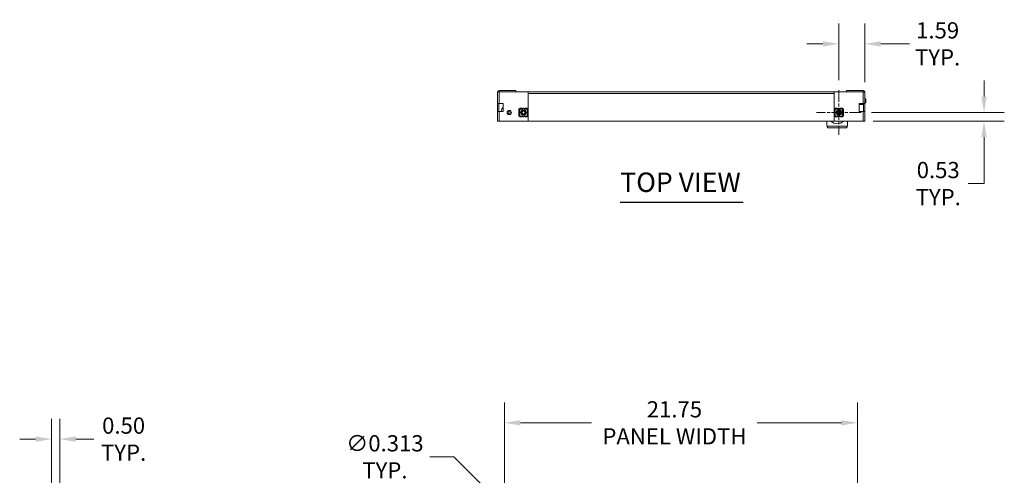
# Model space of a CAD drawing. Units: inches. Extents: x 5 to 164, y 5 to 102.
# Drawn here: x 9 to 69, y 74 to 102 of the extents above; entities that cross this region are included whole.
import ezdxf

# ---------------------------------------------------------------- set-up
doc = ezdxf.new("R2010")
doc.units = ezdxf.units.IN
doc.header["$LTSCALE"] = 10
doc.header["$MEASUREMENT"] = 0
doc.linetypes.add('CHAIN', pattern=[0.7087, 0.4724, -0.0591, 0.1181, -0.0591])
for name, color, linetype, lineweight in [('Center Mark (ANSI)', 7, 'Continuous', 5), ('Dimension (ANSI)', 7, 'Continuous', 5), ('Symbol (ANSI)', 7, 'Continuous', 5), ('Visible (ANSI)', 7, 'Continuous', 5), ('Visible Narrow (ANSI)', 7, 'Continuous', 5)]:
    doc.layers.add(name, color=color, linetype=linetype, lineweight=lineweight)
doc.styles.add('ROMANS', font='romans.shx')
doc.styles.add('Text Style168', font='tahoma.ttf')
doc.dimstyles.new('Default (ANSI)', dxfattribs={"dimscale": 10, "dimtxt": 0.1, "dimasz": 0.098425, "dimexe": 0.125, "dimexo": 0.0625, "dimgap": 0.031496, "dimtad": 0, "dimtih": 1, "dimtoh": 1, "dimrnd": 1e-08, "dimzin": 0, "dimdsep": 46, "dimtxsty": 'ROMANS', "dimcen": 0.09, "dimdle": 0.393701, "dimclrd": 256, "dimclre": 256, "dimclrt": 256, "dimadec": 0, "dimazin": 0, "dimtfac": 1, "dimtofl": 0, "dimtmove": 0, "dimatfit": 3, "dimfxl": 1, "dimtolj": 1, "dimtzin": 0, "dimlwd": -1, "dimlwe": -1, "dimarcsym": 0})

# ---------------------------------------------------------------- blocks, each defined once
blk = doc.blocks.new('*D7')
at = {"layer": 'Defpoints', "color": 0, "transparency": 16777216}
for p in [(38.565, 77.16), (38.565, 70.868), (60.315, 70.868)]:
    blk.add_point(p, dxfattribs=at)
at = {"layer": 'Dimension (ANSI)', "transparency": 16777216}
for p, q in [((38.565, 71.493), (38.565, 78.41)), ((60.315, 71.493), (60.315, 78.41)), ((39.55, 77.16), (43.935, 77.16)), ((59.331, 77.16), (54.136, 77.16))]:
    blk.add_line(p, q, dxfattribs=at)
for points in [[(39.55, 77.324), (39.55, 76.996), (38.565, 77.16)], [(59.331, 77.324), (59.331, 76.996), (60.315, 77.16)]]:
    blk.add_solid(points, dxfattribs=at)
at = {"layer": 'Dimension (ANSI)', "transparency": 16777216, "insert": (49.036, 77.16), "char_height": 1, "attachment_point": 5, "style": 'ROMANS'}
blk.add_mtext('\\A1;21.75\\PPANEL WIDTH', dxfattribs=at)
blk = doc.blocks.new('*D13')
at = {"layer": 'Defpoints', "color": 0, "transparency": 16777216}
for p in [(10.657, 76.155), (10.657, 71.443), (11.157, 71.213)]:
    blk.add_point(p, dxfattribs=at)
at = {"layer": 'Dimension (ANSI)', "transparency": 16777216}
for p, q in [((10.657, 72.068), (10.657, 77.405)), ((11.157, 71.838), (11.157, 77.405)), ((9.673, 76.155), (8.689, 76.155)), ((12.142, 76.155), (13.254, 76.155))]:
    blk.add_line(p, q, dxfattribs=at)
for points in [[(9.673, 76.319), (9.673, 75.991), (10.657, 76.155)], [(12.142, 76.319), (12.142, 75.991), (11.157, 76.155)]]:
    blk.add_solid(points, dxfattribs=at)
at = {"layer": 'Dimension (ANSI)', "transparency": 16777216, "insert": (15.093, 76.155), "char_height": 1, "attachment_point": 5, "style": 'ROMANS'}
blk.add_mtext('\\A1;0.50\\PTYP.', dxfattribs=at)
blk = doc.blocks.new('*D18')
at = {"layer": 'Defpoints', "color": 0, "transparency": 16777216}
for p in [(40.205, 70.303), (40.426, 70.082)]:
    blk.add_point(p, dxfattribs=at)
at = {"layer": 'Dimension (ANSI)', "transparency": 16777216}
for p, q in [((33.962, 75.063), (35.445, 75.063)), ((35.445, 75.063), (39.509, 70.999)), ((40.315, 69.293), (40.315, 71.093)), ((39.415, 70.193), (41.215, 70.193))]:
    blk.add_line(p, q, dxfattribs=at)
blk.add_solid([(39.625, 71.115), (39.393, 70.883), (40.205, 70.303)], dxfattribs=at)
at = {"layer": 'Dimension (ANSI)', "transparency": 16777216, "insert": (31.194, 75.063), "char_height": 1, "attachment_point": 5, "style": 'ROMANS'}
blk.add_mtext('\\A1;∅0.313\\PTYP.', dxfattribs=at)
blk = doc.blocks.new('*D22')
at = {"layer": 'Defpoints', "color": 0, "transparency": 16777216}
for p in [(60.546, 96.292), (68.115, 96.292), (60.66, 95.76)]:
    blk.add_point(p, dxfattribs=at)
at = {"layer": 'Dimension (ANSI)', "transparency": 16777216}
for p, q in [((68.115, 97.276), (68.115, 98.261)), ((61.171, 96.292), (69.365, 96.292)), ((61.285, 95.76), (69.365, 95.76)), ((68.115, 94.776), (68.115, 91.911)), ((68.115, 91.911), (67.13, 91.911))]:
    blk.add_line(p, q, dxfattribs=at)
for points in [[(67.951, 97.276), (68.279, 97.276), (68.115, 96.292)], [(67.951, 94.776), (68.279, 94.776), (68.115, 95.76)]]:
    blk.add_solid(points, dxfattribs=at)
at = {"layer": 'Dimension (ANSI)', "transparency": 16777216, "insert": (65.292, 91.911), "char_height": 1, "attachment_point": 5, "style": 'ROMANS'}
blk.add_mtext('\\A1;0.53\\PTYP.', dxfattribs=at)
blk = doc.blocks.new('*D23')
at = {"layer": 'Defpoints', "color": 0, "transparency": 16777216}
for p in [(59.171, 100.525), (59.171, 97.667), (60.765, 97.542)]:
    blk.add_point(p, dxfattribs=at)
at = {"layer": 'Dimension (ANSI)', "transparency": 16777216}
for p, q in [((59.171, 98.292), (59.171, 101.775)), ((60.765, 98.167), (60.765, 101.775)), ((58.187, 100.525), (57.203, 100.525)), ((61.749, 100.525), (63.513, 100.525))]:
    blk.add_line(p, q, dxfattribs=at)
for points in [[(58.187, 100.689), (58.187, 100.361), (59.171, 100.525)], [(61.749, 100.689), (61.749, 100.361), (60.765, 100.525)]]:
    blk.add_solid(points, dxfattribs=at)
at = {"layer": 'Dimension (ANSI)', "transparency": 16777216, "insert": (65.256, 100.525), "char_height": 1, "attachment_point": 5, "style": 'ROMANS'}
blk.add_mtext('\\A1;1.59\\PTYP.', dxfattribs=at)

msp = doc.modelspace()

# ---------------------------------------------------------------- linework, layer by layer
at = {"layer": 'Center Mark (ANSI)', "linetype": 'CHAIN', "ltscale": 0.152669}
for p, q in [((59.17121, 97.66709), (59.17121, 94.91709)), ((60.54621, 96.29209), (57.79621, 96.29209))]:
    msp.add_line(p, q, dxfattribs=at)
at = {"layer": 'Symbol (ANSI)', "lineweight": 30}
msp.add_line((45.70194, 90.77296), (53.27342, 90.77296), dxfattribs=at)
at = {"layer": 'Visible (ANSI)'}
for p, q in [((38.14001, 96.85409), (38.14001, 97.54159)), ((38.24526, 97.64684), (38.24526, 97.57284)), ((39.26501, 97.64684), (38.24526, 97.64684)), ((38.24526, 97.57284), (39.26501, 97.57284)), ((40.01501, 97.57214), (38.24526, 97.57214)), ((38.29621, 97.57214), (38.29621, 97.57284)), ((39.26501, 97.57284), (39.26501, 97.64684)), ((39.42101, 97.57284), (39.26501, 97.57284)), ((39.42101, 97.57284), (39.42121, 97.57284)), ((39.42101, 97.57214), (39.42101, 97.57284)), ((39.42121, 97.57284), (59.48371, 97.57284)), ((39.42121, 97.57214), (39.42121, 97.57284)), ((40.01501, 97.57214), (40.01501, 96.52159)), ((58.88991, 97.57214), (60.65966, 97.57214)), ((58.88991, 97.57214), (58.88991, 96.52159)), ((59.48371, 97.57284), (59.48391, 97.57284)), ((59.48371, 97.57214), (59.48371, 97.57284)), ((59.63641, 97.57284), (59.48391, 97.57284)), ((59.48391, 97.57284), (59.48391, 97.57214)), ((60.65966, 97.64684), (59.63641, 97.64684)), ((59.63641, 97.64684), (59.63641, 97.57284)), ((59.63641, 97.57284), (60.65966, 97.57284)), ((60.60871, 97.57214), (60.60871, 97.57284)), ((60.65966, 97.57284), (60.65966, 97.64684)), ((60.76491, 97.54159), (60.76491, 96.85409)), ((60.83695, 96.95274), (60.83695, 97.11022)), ((38.24526, 96.85409), (38.14001, 96.85409)), ((38.14001, 96.35409), (38.14001, 96.85409)), ((38.21401, 96.85409), (38.21401, 96.35409)), ((38.24526, 96.85409), (38.49157, 96.85409)), ((38.49157, 96.85409), (38.49157, 96.35409)), ((39.44806, 96.52159), (39.44702, 96.52159)), ((39.44702, 96.52159), (39.44702, 96.06159)), ((39.44806, 96.52159), (39.46826, 96.52159)), ((39.46826, 96.52159), (39.46826, 96.06159)), ((39.49826, 96.52159), (39.46826, 96.52159)), ((39.49481, 96.52159), (39.49481, 96.53054)), ((39.49481, 96.53054), (39.51326, 96.53054)), ((39.50376, 96.52159), (39.49481, 96.53054)), ((39.49826, 96.52159), (39.51326, 96.52159)), ((39.49826, 96.52159), (39.51326, 96.50659)), ((39.51326, 96.55159), (39.65107, 96.55159)), ((39.51326, 96.55159), (39.51326, 96.52159)), ((39.65107, 96.52159), (39.65107, 96.55159)), ((39.65107, 96.53054), (39.69828, 96.53054)), ((39.69232, 96.52159), (39.71232, 96.55159)), ((39.71232, 96.55159), (39.75519, 96.55159)), ((39.75519, 96.55159), (39.77519, 96.52159)), ((39.76923, 96.53054), (39.81644, 96.53054)), ((39.81644, 96.55159), (39.95426, 96.55159)), ((39.81644, 96.55159), (39.81644, 96.52159)), ((39.95426, 96.52159), (39.95426, 96.55159)), ((39.95426, 96.53054), (39.97271, 96.53054)), ((39.95426, 96.52159), (39.96926, 96.52159)), ((39.95426, 96.50659), (39.96926, 96.52159)), ((39.97271, 96.53054), (39.96376, 96.52159)), ((39.99926, 96.52159), (39.96926, 96.52159)), ((39.97271, 96.53054), (39.97271, 96.52159)), ((39.99926, 96.52159), (40.01945, 96.52159)), ((39.99926, 96.52159), (39.99926, 96.06159)), ((40.0205, 96.52159), (40.01945, 96.52159)), ((40.0205, 96.52159), (40.0205, 96.06159)), ((58.88442, 96.52159), (58.88546, 96.52159)), ((58.88442, 96.06159), (58.88442, 96.52159)), ((58.90566, 96.52159), (58.88546, 96.52159)), ((58.90566, 96.52159), (58.93566, 96.52159)), ((58.90566, 96.06159), (58.90566, 96.52159)), ((58.93221, 96.52159), (58.93221, 96.53054)), ((58.93221, 96.53054), (58.95066, 96.53054)), ((58.93221, 96.53054), (58.94116, 96.52159)), ((58.93566, 96.52159), (58.95066, 96.52159)), ((58.93566, 96.52159), (58.95066, 96.50659)), ((58.95066, 96.55159), (59.08847, 96.55159)), ((58.95066, 96.55159), (58.95066, 96.52159)), ((59.08847, 96.52159), (59.08847, 96.55159)), ((59.08847, 96.53054), (59.13568, 96.53054)), ((59.12972, 96.52159), (59.14972, 96.55159)), ((59.14972, 96.55159), (59.19259, 96.55159)), ((59.19259, 96.55159), (59.21259, 96.52159)), ((59.20663, 96.53054), (59.25384, 96.53054)), ((59.25384, 96.55159), (59.39166, 96.55159)), ((59.25384, 96.55159), (59.25384, 96.52159)), ((59.39166, 96.52159), (59.39166, 96.55159)), ((59.39166, 96.53054), (59.41011, 96.53054)), ((59.39166, 96.50659), (59.40666, 96.52159)), ((59.39166, 96.52159), (59.40666, 96.52159)), ((59.40116, 96.52159), (59.41011, 96.53054)), ((59.40666, 96.52159), (59.43666, 96.52159)), ((59.41011, 96.53054), (59.41011, 96.52159)), ((59.45685, 96.52159), (59.43666, 96.52159)), ((59.43666, 96.06159), (59.43666, 96.52159)), ((59.45685, 96.52159), (59.4579, 96.52159)), ((59.4579, 96.06159), (59.4579, 96.52159)), ((60.41334, 96.85409), (60.65966, 96.85409)), ((60.41334, 96.35409), (60.41334, 96.85409)), ((60.41334, 96.79159), (60.65966, 96.79159)), ((60.76491, 96.85409), (60.65966, 96.85409)), ((60.69091, 96.35409), (60.69091, 96.85409)), ((60.83695, 96.88436), (60.76491, 96.88436)), ((60.76491, 96.85409), (60.76491, 96.35409)), ((60.83695, 96.95274), (60.83695, 96.88436)), ((38.14001, 96.35409), (38.24526, 96.35409)), ((38.14001, 95.76034), (38.14001, 96.35409)), ((38.49157, 96.35409), (38.24526, 96.35409)), ((39.44806, 96.06159), (39.44702, 96.06159)), ((39.44806, 96.06159), (39.46826, 96.06159)), ((39.46312, 96.18284), (39.46312, 96.40034)), ((39.49826, 96.06159), (39.46826, 96.06159)), ((39.49481, 96.05264), (39.49481, 96.06159)), ((39.50376, 96.06159), (39.49481, 96.05264)), ((39.51326, 96.05264), (39.49481, 96.05264)), ((39.51326, 96.07659), (39.49826, 96.06159)), ((39.51326, 96.06159), (39.49826, 96.06159)), ((39.51326, 96.06159), (39.51326, 96.03159)), ((39.65107, 96.03159), (39.51326, 96.03159)), ((39.65107, 96.03159), (39.65107, 96.06159)), ((39.69828, 96.05264), (39.65107, 96.05264)), ((39.71232, 96.03159), (39.69232, 96.06159)), ((39.75519, 96.03159), (39.71232, 96.03159)), ((39.77519, 96.06159), (39.75519, 96.03159)), ((39.81644, 96.05264), (39.76923, 96.05264)), ((39.81644, 96.06159), (39.81644, 96.03159)), ((39.95426, 96.03159), (39.81644, 96.03159)), ((39.96926, 96.06159), (39.95426, 96.07659)), ((39.96926, 96.06159), (39.95426, 96.06159)), ((39.95426, 96.03159), (39.95426, 96.06159)), ((39.97271, 96.05264), (39.95426, 96.05264)), ((39.97271, 96.05264), (39.96376, 96.06159)), ((39.99926, 96.06159), (39.96926, 96.06159)), ((39.97271, 96.06159), (39.97271, 96.05264)), ((39.99926, 96.06159), (40.01945, 96.06159)), ((40.00439, 96.40034), (40.00439, 96.18284)), ((40.01501, 96.06159), (40.01501, 95.76034)), ((40.0205, 96.06159), (40.01945, 96.06159)), ((58.88442, 96.06159), (58.88546, 96.06159)), ((58.90566, 96.06159), (58.88546, 96.06159)), ((58.88991, 96.06159), (58.88991, 95.76034)), ((58.90052, 96.18284), (58.90052, 96.40034)), ((58.90566, 96.06159), (58.93566, 96.06159)), ((58.93221, 96.05264), (58.93221, 96.06159)), ((58.93221, 96.05264), (58.94116, 96.06159)), ((58.95066, 96.05264), (58.93221, 96.05264)), ((58.95066, 96.07659), (58.93566, 96.06159)), ((58.95066, 96.06159), (58.93566, 96.06159)), ((58.95066, 96.06159), (58.95066, 96.03159)), ((59.08847, 96.03159), (58.95066, 96.03159)), ((59.08847, 96.03159), (59.08847, 96.06159)), ((59.13568, 96.05264), (59.08847, 96.05264)), ((59.14972, 96.03159), (59.12972, 96.06159)), ((59.19259, 96.03159), (59.14972, 96.03159)), ((59.21259, 96.06159), (59.19259, 96.03159)), ((59.25384, 96.05264), (59.20663, 96.05264)), ((59.25384, 96.06159), (59.25384, 96.03159)), ((59.39166, 96.03159), (59.25384, 96.03159)), ((59.40666, 96.06159), (59.39166, 96.07659)), ((59.39166, 96.03159), (59.39166, 96.06159)), ((59.40666, 96.06159), (59.39166, 96.06159)), ((59.41011, 96.05264), (59.39166, 96.05264)), ((59.40116, 96.06159), (59.41011, 96.05264)), ((59.40666, 96.06159), (59.43666, 96.06159)), ((59.41011, 96.06159), (59.41011, 96.05264)), ((59.45685, 96.06159), (59.43666, 96.06159)), ((59.44179, 96.40034), (59.44179, 96.18284)), ((59.45685, 96.06159), (59.4579, 96.06159)), ((60.65966, 96.35409), (60.41334, 96.35409)), ((60.65966, 96.35409), (60.76491, 96.35409)), ((60.76491, 96.35409), (60.76491, 95.76034)), ((38.14001, 95.76034), (38.24526, 95.76034)), ((40.01501, 95.76034), (38.24526, 95.76034)), ((40.01501, 95.76084), (58.88991, 95.76084)), ((58.43538, 95.76084), (58.43538, 95.54536)), ((58.43538, 95.54522), (58.43538, 95.54536)), ((58.55262, 95.34105), (59.57798, 95.34105)), ((60.65966, 95.76034), (58.88991, 95.76034)), ((59.69522, 95.76034), (59.69522, 95.54536)), ((59.69522, 95.54536), (59.69522, 95.54522)), ((59.69522, 95.54522), (59.69522, 95.54536)), ((60.65966, 95.76034), (60.76491, 95.76034))]:
    msp.add_line(p, q, dxfattribs=at)
for centre, radius in [((38.85876, 96.29159), 0.1305), ((38.85876, 96.29159), 0.125), ((38.85876, 96.29159), 0.12485), ((38.85876, 96.29159), 0.0625), ((39.73376, 96.29159), 0.164), ((39.73371, 96.29209), 0.125), ((39.73371, 96.29209), 0.09525), ((59.17116, 96.29159), 0.164), ((59.17121, 96.29209), 0.125), ((59.17121, 96.29209), 0.09525)]:
    msp.add_circle(centre, radius, dxfattribs=at)
for centre, radius, start, end in [((38.85876, 96.29159), 0.5, 137.2543429, 172.8192442), ((39.67169, 96.52159), 0.02063, 226.6582418, 0), ((39.79582, 96.52159), 0.02063, 180, 313.3417582), ((59.10909, 96.52159), 0.02063, 226.6582418, 0), ((59.23322, 96.52159), 0.02063, 180, 313.3417582), ((60.65966, 96.76034), 0.03125, 0, 90), ((39.73376, 96.29159), 0.125, 185.5954297, 257.8776478), ((39.67169, 96.06159), 0.02063, 0, 133.3417582), ((39.73376, 96.29159), 0.125, 257.8776478, 302.0573979), ((39.79582, 96.06159), 0.02063, 46.6582418, 180), ((39.73376, 96.29159), 0.125, 302.6128925, 5.825756), ((59.17116, 96.29159), 0.125, 174.1742436, 354.4045699), ((59.10909, 96.06159), 0.02063, 0, 133.3417582), ((59.23322, 96.06159), 0.02063, 46.6582418, 180)]:
    msp.add_arc(centre, radius, start, end, dxfattribs=at)
for centre, major_axis, ratio, start_param, end_param in [((60.67947, 97.07869), (0.15713, 0.03478), 0.30237165, 6.21636085, 7.21374082), ((60.67947, 96.92121), (-0.15713, -0.03478), 0.30237165, 3.0747682, 4.07214817), ((39.46778, 96.40034), (0, 0.02125), 0.21941268, 6.18096803, 7.85398163), ((39.46778, 96.18284), (0, 0.02125), 0.21941268, 1.57079633, 3.24380993), ((39.99973, 96.40034), (0, 0.02125), 0.21941268, 4.71238898, 6.38540258), ((39.99973, 96.18284), (0, 0.02125), 0.21941268, 3.03937538, 4.71238898), ((58.90518, 96.40034), (0, -0.02125), 0.21941268, 3.03937538, 4.71238898), ((58.90518, 96.18284), (0, -0.02125), 0.21941268, 4.71238898, 6.38540258), ((59.43713, 96.40034), (0, -0.02125), 0.21941268, 1.57079633, 3.24380993), ((59.43713, 96.18284), (0, -0.02125), 0.21941268, 6.18096803, 7.85398163), ((59.0653, 95.54522), (0, 0.63896), 0.98585135, 1.57057742, 1.70717059), ((59.0653, 96.17235), (0, 0.56908), 0.98585135, 2.37908171, 3.90283075), ((59.0653, 95.54522), (0, -0.63896), 0.98585135, 1.43442203, 1.57079633)]:
    msp.add_ellipse(centre, major_axis=major_axis, ratio=ratio, start_param=start_param, end_param=end_param, dxfattribs=at)
for points, knots in [([(38.23129, 97.64591), (38.19926, 97.64163), (38.16957, 97.62158), (38.15363, 97.59338), (38.14475, 97.57767), (38.14001, 97.55964), (38.14001, 97.54159)], [-0.915266548, -0.915266548, -0.915266548, -0.915266548, -0.327518924, -0.327518924, -0.327518924, 0, 0, 0, 0]), ([(38.24526, 97.57214), (38.2082, 97.56529), (38.17187, 97.55844), (38.15363, 97.5516), (38.14475, 97.54826), (38.14001, 97.54493), (38.14001, 97.54159)], [-1, -1, -1, -1, -0.32751892, -0.32751892, -0.32751892, 0, 0, 0, 0]), ([(38.2314, 97.56943), (38.23436, 97.57099), (38.23756, 97.57207), (38.2409, 97.57254), (38.24234, 97.57274), (38.2438, 97.57284), (38.24526, 97.57284)], [0.705016793, 0.705016793, 0.705016793, 0.705016793, 0.911009882, 0.911009882, 0.911009882, 1, 1, 1, 1]), ([(60.65966, 97.64684), (60.69671, 97.64684), (60.73305, 97.62565), (60.75128, 97.59338), (60.76016, 97.57767), (60.76491, 97.55964), (60.76491, 97.54159)], [-1, -1, -1, -1, -0.32751892, -0.32751892, -0.32751892, 0, 0, 0, 0]), ([(60.67351, 97.56943), (60.67055, 97.57099), (60.66735, 97.57207), (60.66401, 97.57254), (60.66257, 97.57274), (60.66111, 97.57284), (60.65966, 97.57284)], [0.705016793, 0.705016793, 0.705016793, 0.705016793, 0.911009882, 0.911009882, 0.911009882, 1, 1, 1, 1]), ([(60.67362, 97.56955), (60.70565, 97.56358), (60.73534, 97.55758), (60.75128, 97.5516), (60.76016, 97.54826), (60.76491, 97.54493), (60.76491, 97.54159)], [-0.915266548, -0.915266548, -0.915266548, -0.915266548, -0.327518924, -0.327518924, -0.327518924, 0, 0, 0, 0]), ([(39.65107, 96.52159), (39.65107, 96.51912), (39.65155, 96.51639), (39.65361, 96.5113), (39.6552, 96.50894), (39.65721, 96.50691), (39.65737, 96.50675), (39.65754, 96.50659)], [0.2562527941, 0.2562527941, 0.2562527941, 0.2562527941, 0.2762860231, 0.2762860231, 0.2963192522, 0.2963192522, 0.2980445333, 0.2980445333, 0.2980445333, 0.2980445333]), ([(39.80997, 96.50659), (39.81014, 96.50675), (39.8103, 96.50691), (39.81231, 96.50894), (39.8139, 96.5113), (39.81596, 96.51639), (39.81644, 96.51912), (39.81644, 96.52159)], [0.0379922265, 0.0379922265, 0.0379922265, 0.0379922265, 0.0397175077, 0.0397175077, 0.0597507367, 0.0597507367, 0.0797839658, 0.0797839658, 0.0797839658, 0.0797839658]), ([(59.08847, 96.52159), (59.08847, 96.51912), (59.08895, 96.51639), (59.09101, 96.5113), (59.0926, 96.50894), (59.09461, 96.50691), (59.09477, 96.50675), (59.09494, 96.50659)], [0.0882344142, 0.0882344142, 0.0882344142, 0.0882344142, 0.1082676432, 0.1082676432, 0.1283008722, 0.1283008722, 0.1300261534, 0.1300261534, 0.1300261534, 0.1300261534]), ([(59.24737, 96.50659), (59.24754, 96.50675), (59.2477, 96.50691), (59.24971, 96.50894), (59.2513, 96.5113), (59.25336, 96.51639), (59.25384, 96.51912), (59.25384, 96.52159)], [-0.1300261534, -0.1300261534, -0.1300261534, -0.1300261534, -0.1283008722, -0.1283008722, -0.1082676432, -0.1082676432, -0.0882344142, -0.0882344142, -0.0882344142, -0.0882344142]), ([(39.65754, 96.07659), (39.65737, 96.07644), (39.65721, 96.07628), (39.6552, 96.07425), (39.65361, 96.07189), (39.65155, 96.0668), (39.65107, 96.06407), (39.65107, 96.06159)], [-0.1300261534, -0.1300261534, -0.1300261534, -0.1300261534, -0.1283008722, -0.1283008722, -0.1082676432, -0.1082676432, -0.0882344142, -0.0882344142, -0.0882344142, -0.0882344142]), ([(39.80113, 96.1863), (39.80096, 96.18617), (39.8008, 96.18604), (39.80048, 96.18579), (39.80033, 96.18567), (39.80017, 96.18556)], [-0.0034027454, -0.0034027454, -0.0034027454, -0.0034027454, -0.00180990118, -0.00180990118, -0.00032830416, -0.00032830416, -0.00032830416, -0.00032830416]), ([(39.81644, 96.06159), (39.81644, 96.06407), (39.81596, 96.0668), (39.8139, 96.07189), (39.81231, 96.07425), (39.8103, 96.07628), (39.81014, 96.07644), (39.80997, 96.07659)], [0.0882344142, 0.0882344142, 0.0882344142, 0.0882344142, 0.1082676432, 0.1082676432, 0.1283008722, 0.1283008722, 0.1300261534, 0.1300261534, 0.1300261534, 0.1300261534]), ([(59.09494, 96.07659), (59.09477, 96.07644), (59.09461, 96.07628), (59.0926, 96.07425), (59.09101, 96.07189), (59.08895, 96.0668), (59.08847, 96.06407), (59.08847, 96.06159)], [0.0379922265, 0.0379922265, 0.0379922265, 0.0379922265, 0.0397175077, 0.0397175077, 0.0597507367, 0.0597507367, 0.0797839658, 0.0797839658, 0.0797839658, 0.0797839658]), ([(59.25384, 96.06159), (59.25384, 96.06407), (59.25336, 96.0668), (59.2513, 96.07189), (59.24971, 96.07425), (59.2477, 96.07628), (59.24754, 96.07644), (59.24737, 96.07659)], [0.2562527941, 0.2562527941, 0.2562527941, 0.2562527941, 0.2762860231, 0.2762860231, 0.2963192522, 0.2963192522, 0.2980445333, 0.2980445333, 0.2980445333, 0.2980445333]), ([(58.44123, 95.45836), (58.44185, 95.45375), (58.44254, 95.44928), (58.44599, 95.42941), (58.44991, 95.41409), (58.46066, 95.38797), (58.46753, 95.37715), (58.48859, 95.35465), (58.50741, 95.34554), (58.53769, 95.34149), (58.54503, 95.34107), (58.55265, 95.34108)], [-5.3643417, -5.3643417, -5.3643417, -5.3643417, -5.315399685, -5.315399685, -5.13911975, -5.13911975, -4.962839815, -4.962839815, -4.649194211, -4.649194211, -4.555997272, -4.555997272, -4.555997272, -4.555997272]), ([(59.57794, 95.34108), (59.58557, 95.34107), (59.59291, 95.34149), (59.62318, 95.34554), (59.64201, 95.35465), (59.66306, 95.37715), (59.66993, 95.38797), (59.68068, 95.41409), (59.6846, 95.42941), (59.68806, 95.44928), (59.68874, 95.45375), (59.68937, 95.45836)], [-1.556863188, -1.556863188, -1.556863188, -1.556863188, -1.463666257, -1.463666257, -1.150020646, -1.150020646, -0.97374071, -0.97374071, -0.797460773, -0.797460773, -0.748518753, -0.748518753, -0.748518753, -0.748518753])]:
    msp.add_open_spline(points, degree=3, knots=knots, dxfattribs=at)
for points in [[(38.24526, 97.64684), (38.24059, 97.64684), (38.2359, 97.64653), (38.23129, 97.64591)], [(60.65966, 97.57214), (60.66432, 97.57127), (60.66901, 97.57041), (60.67362, 97.56955)], [(39.6967, 96.1727), (39.70025, 96.17143), (39.70385, 96.17033), (39.70751, 96.16938)], [(39.80113, 96.1863), (39.80011, 96.18584), (39.7991, 96.18539), (39.79812, 96.18497)]]:
    msp.add_open_spline(points, degree=3, dxfattribs=at)
at = {"layer": 'Visible Narrow (ANSI)'}
for p, q in [((38.24526, 97.57214), (38.24526, 96.85409)), ((58.88991, 97.46759), (40.01501, 97.46759)), ((60.65966, 96.85409), (60.65966, 97.57214)), ((39.44806, 96.52159), (39.44806, 96.06159)), ((39.65754, 96.50659), (39.51326, 96.50659)), ((39.51326, 96.50659), (39.51326, 96.07659)), ((39.68465, 96.50554), (39.65874, 96.50554)), ((39.80877, 96.50554), (39.78286, 96.50554)), ((39.95426, 96.50659), (39.80997, 96.50659)), ((39.95426, 96.50659), (39.95426, 96.07659)), ((40.01945, 96.52159), (40.01945, 96.06159)), ((58.88546, 96.06159), (58.88546, 96.52159)), ((59.09494, 96.50659), (58.95066, 96.50659)), ((58.95066, 96.07659), (58.95066, 96.50659)), ((59.12205, 96.50554), (59.09614, 96.50554)), ((59.24617, 96.50554), (59.22026, 96.50554)), ((59.39166, 96.50659), (59.24737, 96.50659)), ((59.39166, 96.07659), (59.39166, 96.50659)), ((59.45685, 96.06159), (59.45685, 96.52159)), ((60.65966, 96.79159), (60.65966, 96.85409)), ((38.24526, 96.35409), (38.24526, 95.76034)), ((39.46826, 96.40034), (39.46312, 96.40034)), ((39.46826, 96.18284), (39.46312, 96.18284)), ((39.51326, 96.07659), (39.65754, 96.07659)), ((39.65874, 96.07764), (39.68465, 96.07764)), ((39.78286, 96.07764), (39.80877, 96.07764)), ((39.80997, 96.07659), (39.95426, 96.07659)), ((40.00439, 96.40034), (39.99926, 96.40034)), ((40.00439, 96.18284), (39.99926, 96.18284)), ((58.90052, 96.40034), (58.90566, 96.40034)), ((58.90052, 96.18284), (58.90566, 96.18284)), ((58.95066, 96.07659), (59.09494, 96.07659)), ((59.09614, 96.07764), (59.12205, 96.07764)), ((59.22026, 96.07764), (59.24617, 96.07764)), ((59.24737, 96.07659), (59.39166, 96.07659)), ((59.43666, 96.40034), (59.44179, 96.40034)), ((59.43666, 96.18284), (59.44179, 96.18284)), ((60.65966, 95.76034), (60.65966, 96.35409)), ((59.68937, 95.45836), (58.44123, 95.45836))]:
    msp.add_line(p, q, dxfattribs=at)
msp.add_open_spline([(38.23129, 97.64591), (38.23, 97.62933), (38.22823, 97.61451), (38.22445, 97.59458), (38.22296, 97.58816), (38.22, 97.57659), (38.21869, 97.57178), (38.21752, 97.56695)], degree=3, knots=[-0.27406209, -0.27406209, -0.27406209, -0.27406209, -0.171543675, -0.171543675, -0.118935601, -0.118935601, -0.076734267, -0.076734267, -0.076734267, -0.076734267], dxfattribs=at)

# ---------------------------------------------------------------- texts
at = {"layer": 'Symbol (ANSI)', "insert": (45.70098, 91.01767), "char_height": 1.2, "attachment_point": 7, "style": 'Text Style168'}
msp.add_mtext('TOP VIEW', dxfattribs=at)

# ---------------------------------------------------------------- dimensions: what is measured, and where the dimension line sits
at = {"layer": 'Dimension (ANSI)'}
for base, p1, p2, angle, text, override, picture, middle in [((59.17121, 100.52485), (60.76491, 97.54159), (59.17121, 97.66709), 180, '<>\\PTYP.', {"dimtih": 0, "dimtoh": 0, "dimdec": 2, "dimtp": 0, "dimtm": 0, "dimtdec": 2, "dimatfit": 1}, '*D23', (65.25614, 100.52485)), ((68.11456, 96.29209), (60.65966, 95.76034), (60.54621, 96.29209), 90, '<>\\PTYP.', {"dimdec": 2, "dimtp": 0, "dimtm": 0, "dimtdec": 2, "dimatfit": 1}, '*D22', (65.29154, 91.91128)), ((38.5653, 77.15991), (60.3153, 70.8681), (38.5653, 70.8681), 180, '<>\\PPANEL WIDTH', {"dimtih": 0, "dimtoh": 0, "dimdec": 2, "dimtp": 0, "dimtm": 0, "dimtdec": 2, "dimatfit": 1}, '*D7', (49.03559, 77.15991)), ((10.65728, 76.15462), (11.15728, 71.21255), (10.65728, 71.4428), 180, '<>\\PTYP.', {"dimtih": 0, "dimtoh": 0, "dimdec": 2, "dimtp": 0, "dimtm": 0, "dimtdec": 2, "dimatfit": 1}, '*D13', (15.09319, 76.15462))]:
    dim = msp.add_linear_dim(base=base, p1=p1, p2=p2, angle=angle, text=text, dimstyle='Default (ANSI)', override=override, dxfattribs=at)
    dim.commit()
    dim.dimension.update_dxf_attribs({"geometry": picture, "text_midpoint": middle, "dimtype": 160})
dim = msp.add_diameter_dim_2p(p1=(40.42578347, 70.08231848), p2=(40.2048126, 70.30328935), text='<>\\PTYP.', dimstyle='Default (ANSI)', override={"dimdec": 3, "dimlfac": 1, "dimtp": 0, "dimtm": 0, "dimtdec": 3}, dxfattribs=at)
dim.commit()
dim.dimension.update_dxf_attribs({"geometry": '*D18', "text_midpoint": (31.19426161, 75.06296031), "dimtype": 163})

doc.saveas('drawing.dxf')
